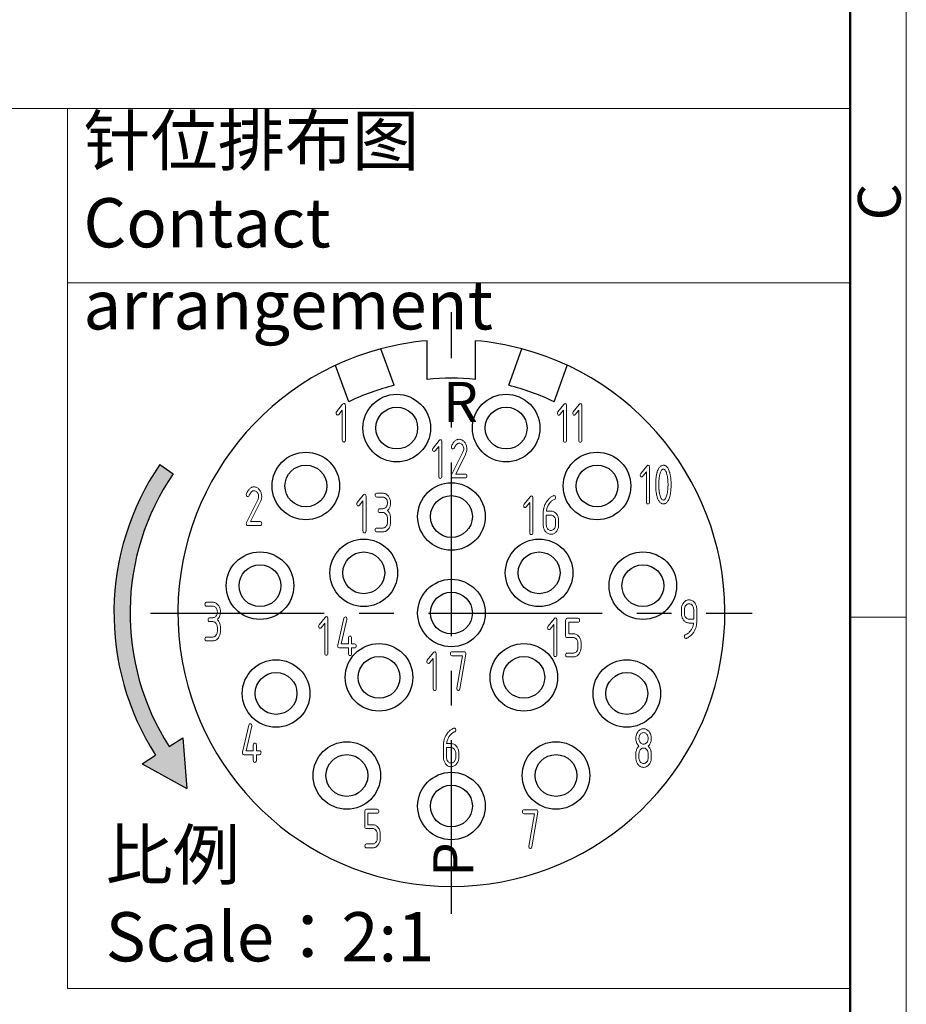
# Model space of a CAD drawing. Units: millimetres. Extents: x 11 to 1477, y 29 to 630.
# Drawn here: x 1422 to 1477, y 498 to 560 of the extents above; entities that cross this region are included whole.
import ezdxf

# ---------------------------------------------------------------- set-up
doc = ezdxf.new("R2010")
doc.units = ezdxf.units.MM
doc.header["$MEASUREMENT"] = 0
doc.linetypes.add('CENTER', pattern=[50.8, 31.75, -6.35, 6.35, -6.35])
doc.layers.get('0').update_dxf_attribs({"lineweight": 30})
for name, color, linetype, lineweight in [('DIM', 3, 'Continuous', 15), ('图框', 7, 'Continuous', 20), ('打标文字', 3, 'Continuous', 20)]:
    doc.layers.add(name, color=color, linetype=linetype, lineweight=lineweight)
doc.layers.add('HR23-XC-017-P_SOLIDLINE', color=7, linetype='Continuous')
doc.styles.add('Romans字体', font='romans.shx', dxfattribs={"width": 0.75})
doc.styles.get("Standard").update_dxf_attribs({"font": '仿宋_GB2312.ttf', "width": 0.75})

# ---------------------------------------------------------------- blocks, each defined once
blk = doc.blocks.new('A4')
at = {"layer": '图框', "color": 1, "lineweight": 18}
blk.add_line((2601.11, 480.86), (2601.11, 900.86), dxfattribs=at)
at = {"layer": '图框', "lineweight": 50}
blk.add_line((2594.15, 488.48), (2594.15, 870.86), dxfattribs=at)
at = {"layer": '图框', "color": 6}
blk.add_line((2601.11, 685.58), (2594.15, 685.58), dxfattribs=at)
at = {"layer": '图框', "color": 6, "insert": (2595.1, 734.9), "char_height": 5.3, "width": 5.1158, "attachment_point": 1, "rotation": 90, "style": 'Romans字体'}
blk.add_mtext('C', dxfattribs=at)
blk = doc.blocks.new('n2')
at = {"color": 3, "lineweight": 0}
for points in [[(1361.529, 577.901), (1361.511, 577.882), (1361.495, 577.862), (1361.481, 577.841), (1361.469, 577.819), (1361.459, 577.796), (1361.451, 577.772), (1361.444, 577.746), (1361.439, 577.72), (1361.437, 577.692), (1361.436, 577.663), (1361.436, 577.544), (1361.436, 577.529), (1361.438, 577.5), (1361.442, 577.473), (1361.448, 577.447), (1361.455, 577.422), (1361.465, 577.398), (1361.477, 577.375), (1361.491, 577.353), (1361.506, 577.332), (1361.515, 577.321), (1361.532, 577.303), (1361.55, 577.287), (1361.569, 577.274), (1361.588, 577.263), (1361.609, 577.254), (1361.63, 577.248), (1361.652, 577.245), (1361.675, 577.244), (1361.688, 577.244), (1361.71, 577.246), (1361.732, 577.251), (1361.753, 577.259), (1361.773, 577.268), (1361.792, 577.281), (1361.811, 577.295), (1361.829, 577.312), (1361.845, 577.332), (1361.853, 577.342), (1361.868, 577.364), (1361.88, 577.386), (1361.891, 577.41), (1361.9, 577.434), (1361.907, 577.46), (1361.911, 577.487), (1361.914, 577.515), (1361.915, 577.544), (1361.915, 577.544), (1361.915, 577.585), (1361.915, 577.622), (1361.914, 577.654), (1361.912, 577.683), (1361.911, 577.707), (1361.909, 577.727), (1361.907, 577.743), (1361.906, 577.746), (1361.9, 577.772), (1361.891, 577.796), (1361.881, 577.82), (1361.869, 577.843), (1361.854, 577.864), (1361.838, 577.884), (1361.819, 577.903), (1361.822, 577.906), (1361.84, 577.925), (1361.856, 577.945), (1361.87, 577.966), (1361.882, 577.988), (1361.892, 578.011), (1361.9, 578.035), (1361.907, 578.061), (1361.911, 578.087), (1361.914, 578.115), (1361.915, 578.143), (1361.915, 578.158), (1361.913, 578.187), (1361.909, 578.214), (1361.903, 578.24), (1361.896, 578.265), (1361.886, 578.289), (1361.874, 578.313), (1361.861, 578.335), (1361.845, 578.356), (1361.837, 578.366), (1361.819, 578.384), (1361.801, 578.4), (1361.782, 578.413), (1361.763, 578.424), (1361.742, 578.433), (1361.721, 578.439), (1361.698, 578.442), (1361.675, 578.443), (1361.664, 578.443), (1361.641, 578.441), (1361.62, 578.436), (1361.599, 578.429), (1361.578, 578.419), (1361.559, 578.407), (1361.541, 578.392), (1361.523, 578.375), (1361.506, 578.356), (1361.498, 578.345), (1361.483, 578.323), (1361.471, 578.301), (1361.46, 578.277), (1361.451, 578.252), (1361.444, 578.227), (1361.439, 578.2), (1361.437, 578.172), (1361.436, 578.143), (1361.436, 578.139), (1361.437, 578.11), (1361.44, 578.083), (1361.445, 578.056), (1361.452, 578.031), (1361.46, 578.007), (1361.471, 577.984), (1361.483, 577.962), (1361.498, 577.942), (1361.514, 577.922), (1361.532, 577.903)], [(1361.675, 578.323), (1361.678, 578.323), (1361.7, 578.321), (1361.722, 578.315), (1361.742, 578.304), (1361.76, 578.289), (1361.777, 578.271), (1361.779, 578.268), (1361.793, 578.247), (1361.805, 578.223), (1361.813, 578.198), (1361.818, 578.172), (1361.819, 578.143), (1361.819, 578.141), (1361.818, 578.112), (1361.812, 578.085), (1361.804, 578.061), (1361.793, 578.037), (1361.778, 578.016), (1361.776, 578.013), (1361.758, 577.996), (1361.74, 577.982), (1361.72, 577.971), (1361.698, 577.965), (1361.675, 577.963), (1361.673, 577.963), (1361.65, 577.966), (1361.629, 577.972), (1361.609, 577.983), (1361.591, 577.997), (1361.574, 578.016), (1361.572, 578.018), (1361.557, 578.04), (1361.546, 578.063), (1361.538, 578.088), (1361.533, 578.115), (1361.532, 578.143), (1361.532, 578.148), (1361.534, 578.176), (1361.539, 578.202), (1361.547, 578.227), (1361.559, 578.25), (1361.574, 578.272), (1361.575, 578.274), (1361.592, 578.291), (1361.611, 578.305), (1361.631, 578.315), (1361.652, 578.321)], [(1361.675, 577.364), (1361.673, 577.364), (1361.65, 577.366), (1361.629, 577.372), (1361.609, 577.383), (1361.591, 577.398), (1361.574, 577.416), (1361.572, 577.418), (1361.557, 577.44), (1361.546, 577.463), (1361.538, 577.488), (1361.533, 577.515), (1361.532, 577.544), (1361.532, 577.663), (1361.532, 577.667), (1361.534, 577.696), (1361.539, 577.722), (1361.547, 577.747), (1361.559, 577.77), (1361.574, 577.792), (1361.575, 577.794), (1361.592, 577.811), (1361.611, 577.825), (1361.631, 577.836), (1361.652, 577.842), (1361.675, 577.843), (1361.678, 577.843), (1361.7, 577.841), (1361.722, 577.835), (1361.742, 577.824), (1361.76, 577.809), (1361.777, 577.791), (1361.779, 577.789), (1361.793, 577.767), (1361.805, 577.743), (1361.813, 577.718), (1361.818, 577.692), (1361.819, 577.663), (1361.819, 577.544), (1361.819, 577.541), (1361.818, 577.512), (1361.812, 577.485), (1361.804, 577.461), (1361.793, 577.437), (1361.778, 577.416), (1361.776, 577.413), (1361.758, 577.395), (1361.74, 577.381), (1361.72, 577.371), (1361.698, 577.365)]]:
    blk.add_lwpolyline(points, close=True, dxfattribs=at)
blk = doc.blocks.new('n1')
at = {"color": 3, "lineweight": 0}
for points in [[(1363.772, 578.627), (1363.786, 578.605), (1363.801, 578.584), (1363.81, 578.574), (1363.827, 578.556), (1363.845, 578.54), (1363.864, 578.526), (1363.884, 578.516), (1363.904, 578.507), (1363.925, 578.501), (1363.948, 578.497), (1363.971, 578.496), (1364.111, 578.496), (1364.11, 578.484), (1364.106, 578.458), (1364.101, 578.432), (1364.094, 578.408), (1364.087, 578.384), (1364.078, 578.36), (1364.067, 578.337), (1364.056, 578.315), (1364.043, 578.294), (1364.029, 578.273), (1364.013, 578.253), (1363.996, 578.233), (1363.978, 578.214), (1363.959, 578.196), (1363.938, 578.178), (1363.934, 578.175), (1363.916, 578.162), (1363.896, 578.15), (1363.874, 578.139), (1363.851, 578.128), (1363.843, 578.123), (1363.831, 578.105), (1363.827, 578.076), (1363.829, 578.058), (1363.841, 578.034), (1363.854, 578.022), (1363.875, 578.016), (1363.878, 578.016), (1363.894, 578.02), (1363.912, 578.027), (1363.933, 578.038), (1363.957, 578.054), (1363.983, 578.073), (1363.995, 578.083), (1364.015, 578.1), (1364.034, 578.117), (1364.052, 578.135), (1364.069, 578.154), (1364.085, 578.173), (1364.1, 578.193), (1364.115, 578.213), (1364.128, 578.234), (1364.14, 578.256), (1364.151, 578.278), (1364.162, 578.3), (1364.171, 578.323), (1364.179, 578.347), (1364.186, 578.371), (1364.193, 578.396), (1364.198, 578.421), (1364.203, 578.447), (1364.206, 578.473), (1364.209, 578.5), (1364.21, 578.528), (1364.21, 578.556), (1364.21, 578.918), (1364.21, 578.932), (1364.208, 578.96), (1364.204, 578.988), (1364.199, 579.014), (1364.191, 579.039), (1364.181, 579.063), (1364.17, 579.086), (1364.156, 579.109), (1364.141, 579.13), (1364.132, 579.14), (1364.115, 579.157), (1364.097, 579.173), (1364.078, 579.186), (1364.058, 579.197), (1364.038, 579.205), (1364.016, 579.211), (1363.994, 579.215), (1363.971, 579.216), (1363.959, 579.216), (1363.937, 579.213), (1363.915, 579.209), (1363.894, 579.201), (1363.874, 579.192), (1363.854, 579.18), (1363.836, 579.165), (1363.818, 579.148), (1363.801, 579.129), (1363.793, 579.117), (1363.778, 579.096), (1363.766, 579.073), (1363.755, 579.05), (1363.746, 579.025), (1363.739, 578.999), (1363.735, 578.972), (1363.732, 578.945), (1363.731, 578.916), (1363.731, 578.796), (1363.731, 578.781), (1363.733, 578.753), (1363.737, 578.726), (1363.743, 578.7), (1363.751, 578.675), (1363.76, 578.65)], [(1363.971, 579.096), (1363.973, 579.096), (1363.996, 579.094), (1364.017, 579.087), (1364.037, 579.077), (1364.055, 579.062), (1364.072, 579.043), (1364.074, 579.041), (1364.089, 579.019), (1364.1, 578.996), (1364.108, 578.971), (1364.113, 578.944), (1364.115, 578.916), (1364.115, 578.616), (1363.971, 578.616), (1363.968, 578.616), (1363.945, 578.618), (1363.924, 578.625), (1363.904, 578.636), (1363.886, 578.65), (1363.869, 578.669), (1363.867, 578.671), (1363.852, 578.692), (1363.841, 578.716), (1363.833, 578.741), (1363.828, 578.767), (1363.827, 578.796), (1363.827, 578.916), (1363.827, 578.919), (1363.829, 578.947), (1363.834, 578.974), (1363.842, 578.999), (1363.854, 579.022), (1363.869, 579.043), (1363.871, 579.045), (1363.888, 579.064), (1363.907, 579.078), (1363.927, 579.088), (1363.948, 579.094)]]:
    blk.add_lwpolyline(points, close=True, dxfattribs=at)
blk = doc.blocks.new('n3')
at = {"color": 3, "lineweight": 0}
for points in [[(1356.49, 594.787), (1356.504, 594.808), (1356.517, 594.831), (1356.527, 594.855), (1356.536, 594.879), (1356.543, 594.905), (1356.548, 594.932), (1356.551, 594.96), (1356.552, 594.989), (1356.552, 595.109), (1356.551, 595.124), (1356.549, 595.152), (1356.546, 595.179), (1356.54, 595.206), (1356.532, 595.231), (1356.523, 595.255), (1356.511, 595.278), (1356.498, 595.3), (1356.482, 595.322), (1356.473, 595.332), (1356.456, 595.351), (1356.438, 595.366), (1356.419, 595.379), (1356.4, 595.39), (1356.379, 595.398), (1356.357, 595.404), (1356.335, 595.408), (1356.312, 595.409), (1356.171, 595.409), (1356.172, 595.414), (1356.175, 595.44), (1356.181, 595.466), (1356.188, 595.492), (1356.196, 595.517), (1356.206, 595.543), (1356.217, 595.568), (1356.23, 595.592), (1356.245, 595.617), (1356.25, 595.625), (1356.266, 595.648), (1356.282, 595.669), (1356.299, 595.689), (1356.316, 595.706), (1356.334, 595.723), (1356.353, 595.737), (1356.372, 595.75), (1356.391, 595.76), (1356.411, 595.77), (1356.432, 595.777), (1356.44, 595.781), (1356.452, 595.799), (1356.455, 595.829), (1356.454, 595.851), (1356.445, 595.872), (1356.429, 595.885), (1356.407, 595.889), (1356.389, 595.885), (1356.364, 595.875), (1356.36, 595.873), (1356.341, 595.862), (1356.321, 595.85), (1356.303, 595.837), (1356.284, 595.822), (1356.266, 595.806), (1356.248, 595.789), (1356.231, 595.77), (1356.214, 595.75), (1356.197, 595.729), (1356.18, 595.706), (1356.18, 595.705), (1356.165, 595.683), (1356.151, 595.66), (1356.138, 595.637), (1356.127, 595.613), (1356.116, 595.589), (1356.107, 595.565), (1356.099, 595.539), (1356.092, 595.514), (1356.086, 595.487), (1356.081, 595.461), (1356.077, 595.434), (1356.074, 595.406), (1356.072, 595.378), (1356.072, 595.349), (1356.072, 594.987), (1356.072, 594.973), (1356.074, 594.945), (1356.078, 594.918), (1356.083, 594.892), (1356.091, 594.866), (1356.101, 594.842), (1356.113, 594.819), (1356.126, 594.797), (1356.142, 594.776), (1356.15, 594.766), (1356.168, 594.748), (1356.186, 594.732), (1356.204, 594.719), (1356.224, 594.708), (1356.245, 594.7), (1356.266, 594.694), (1356.288, 594.69), (1356.312, 594.689), (1356.324, 594.689), (1356.346, 594.692), (1356.368, 594.696), (1356.389, 594.704), (1356.409, 594.713), (1356.428, 594.726), (1356.447, 594.74), (1356.465, 594.757), (1356.482, 594.776)], [(1356.311, 595.284), (1356.313, 595.284), (1356.336, 595.281), (1356.357, 595.275), (1356.377, 595.265), (1356.396, 595.25), (1356.413, 595.232), (1356.415, 595.229), (1356.429, 595.207), (1356.441, 595.184), (1356.449, 595.159), (1356.454, 595.132), (1356.455, 595.104), (1356.455, 594.984), (1356.455, 594.981), (1356.453, 594.953), (1356.448, 594.926), (1356.44, 594.901), (1356.428, 594.878), (1356.414, 594.856), (1356.411, 594.853), (1356.394, 594.835), (1356.375, 594.821), (1356.355, 594.812), (1356.334, 594.806), (1356.311, 594.804), (1356.308, 594.804), (1356.286, 594.806), (1356.265, 594.813), (1356.245, 594.823), (1356.226, 594.838), (1356.209, 594.856), (1356.208, 594.859), (1356.193, 594.88), (1356.182, 594.903), (1356.174, 594.928), (1356.169, 594.955), (1356.167, 594.984), (1356.167, 595.284)]]:
    blk.add_lwpolyline(points, close=True, dxfattribs=at)
blk = doc.blocks.new('jt')
blk.add_hatch(color=256).paths.add_polyline_path([(416.956, 74.898), (416.115, 74.358), (418.887, 72.814), (418.64, 75.978), (417.798, 75.438, -0.300944), (418.044, 92.396), (417.218, 92.96, 0.300944)])
for p, q in [((417.218, 92.96), (418.044, 92.396)), ((417.798, 75.438), (418.64, 75.978)), ((418.64, 75.978), (418.887, 72.814)), ((416.115, 74.358), (416.956, 74.898)), ((416.115, 74.358), (418.887, 72.814))]:
    blk.add_line(p, q)
for radius in [16.364, 15.364]:
    blk.add_arc((430.732, 83.731), radius, 145.67256, 212.66796)

msp = doc.modelspace()

# ---------------------------------------------------------------- linework, layer by layer
at = {"color": 3, "lineweight": 0}
for points in [[(1441.335, 535.142), (1441.556, 535.418), (1441.556, 533.548), (1441.56, 533.503), (1441.578, 533.461), (1441.608, 533.436), (1441.652, 533.428), (1441.688, 533.433), (1441.721, 533.455), (1441.741, 533.493), (1441.748, 533.548), (1441.748, 535.708), (1441.743, 535.753), (1441.726, 535.794), (1441.696, 535.819), (1441.652, 535.828), (1441.613, 535.816), (1441.575, 535.78), (1441.2, 535.311), (1441.182, 535.281), (1441.172, 535.228), (1441.176, 535.182), (1441.193, 535.141), (1441.224, 535.116), (1441.268, 535.108), (1441.298, 535.113)], [(1455.085, 535.135), (1455.306, 535.411), (1455.306, 533.541), (1455.31, 533.495), (1455.328, 533.454), (1455.359, 533.429), (1455.402, 533.421), (1455.438, 533.426), (1455.472, 533.448), (1455.492, 533.486), (1455.498, 533.541), (1455.498, 535.7), (1455.494, 535.746), (1455.477, 535.787), (1455.446, 535.812), (1455.402, 535.82), (1455.364, 535.809), (1455.325, 535.773), (1454.95, 535.304), (1454.933, 535.274), (1454.922, 535.22), (1454.927, 535.175), (1454.944, 535.134), (1454.974, 535.109), (1455.018, 535.1), (1455.048, 535.106)], [(1456.039, 535.135), (1456.26, 535.411), (1456.26, 533.541), (1456.264, 533.495), (1456.282, 533.454), (1456.312, 533.429), (1456.356, 533.421), (1456.392, 533.426), (1456.426, 533.448), (1456.445, 533.486), (1456.452, 533.541), (1456.452, 535.7), (1456.448, 535.746), (1456.43, 535.787), (1456.4, 535.812), (1456.356, 535.82), (1456.318, 535.809), (1456.279, 535.773), (1455.904, 535.304), (1455.886, 535.274), (1455.876, 535.22), (1455.881, 535.175), (1455.898, 535.134), (1455.928, 535.109), (1455.972, 535.1), (1456.002, 535.106)], [(1447.331, 532.886), (1447.552, 533.162), (1447.552, 531.291), (1447.556, 531.246), (1447.573, 531.205), (1447.604, 531.18), (1447.648, 531.171), (1447.684, 531.177), (1447.717, 531.198), (1447.737, 531.237), (1447.744, 531.291), (1447.744, 533.451), (1447.74, 533.497), (1447.722, 533.538), (1447.692, 533.563), (1447.648, 533.571), (1447.61, 533.56), (1447.571, 533.524), (1447.196, 533.055), (1447.178, 533.025), (1447.168, 532.971), (1447.172, 532.926), (1447.19, 532.885), (1447.22, 532.859), (1447.264, 532.851), (1447.294, 532.857)], [(1448.484, 533.419), (1448.454, 533.377), (1448.425, 533.332), (1448.397, 533.281), (1448.37, 533.227), (1448.344, 533.169), (1448.336, 533.12), (1448.34, 533.075), (1448.357, 533.033), (1448.388, 533.008), (1448.432, 533), (1448.446, 533.001), (1448.486, 533.019), (1448.514, 533.058), (1448.523, 533.076), (1448.553, 533.136), (1448.584, 533.188), (1448.615, 533.234), (1448.647, 533.272), (1448.68, 533.304), (1448.713, 533.329), (1448.746, 533.346), (1448.78, 533.357), (1448.816, 533.36), (1448.82, 533.36), (1448.865, 533.355), (1448.908, 533.342), (1448.948, 533.321), (1448.985, 533.292), (1449.019, 533.254), (1449.022, 533.25), (1449.051, 533.207), (1449.074, 533.16), (1449.09, 533.11), (1449.1, 533.057), (1449.103, 533), (1449.101, 532.96), (1449.093, 532.907), (1449.078, 532.854), (1449.055, 532.802), (1448.352, 531.389), (1448.345, 531.374), (1448.336, 531.32), (1448.34, 531.275), (1448.357, 531.233), (1448.388, 531.208), (1448.432, 531.2), (1449.199, 531.2), (1449.235, 531.206), (1449.269, 531.227), (1449.288, 531.265), (1449.295, 531.32), (1449.291, 531.365), (1449.273, 531.407), (1449.243, 531.432), (1449.199, 531.44), (1448.603, 531.44), (1449.208, 532.655), (1449.221, 532.683), (1449.244, 532.736), (1449.262, 532.789), (1449.277, 532.842), (1449.287, 532.895), (1449.293, 532.947), (1449.295, 533), (1449.295, 533.03), (1449.291, 533.086), (1449.283, 533.141), (1449.271, 533.193), (1449.256, 533.244), (1449.237, 533.292), (1449.214, 533.339), (1449.186, 533.383), (1449.155, 533.426), (1449.138, 533.446), (1449.104, 533.482), (1449.067, 533.513), (1449.029, 533.54), (1448.99, 533.561), (1448.949, 533.578), (1448.906, 533.59), (1448.861, 533.598), (1448.816, 533.6), (1448.805, 533.6), (1448.765, 533.597), (1448.726, 533.589), (1448.688, 533.578), (1448.652, 533.562), (1448.616, 533.542), (1448.581, 533.517), (1448.548, 533.489), (1448.515, 533.456)], [(1460.238, 531.301), (1460.459, 531.577), (1460.459, 529.707), (1460.463, 529.661), (1460.48, 529.62), (1460.511, 529.595), (1460.555, 529.587), (1460.591, 529.592), (1460.624, 529.614), (1460.644, 529.652), (1460.651, 529.707), (1460.651, 531.866), (1460.646, 531.912), (1460.629, 531.953), (1460.599, 531.978), (1460.555, 531.986), (1460.516, 531.975), (1460.478, 531.939), (1460.103, 531.47), (1460.085, 531.44), (1460.075, 531.386), (1460.079, 531.341), (1460.096, 531.3), (1460.127, 531.275), (1460.171, 531.266), (1460.201, 531.272)], [(1461.23, 531.804), (1461.204, 531.759), (1461.18, 531.71), (1461.158, 531.655), (1461.137, 531.595), (1461.118, 531.53), (1461.115, 531.515), (1461.103, 531.467), (1461.092, 531.418), (1461.082, 531.367), (1461.073, 531.315), (1461.065, 531.262), (1461.057, 531.207), (1461.052, 531.151), (1461.046, 531.093), (1461.042, 531.035), (1461.038, 530.975), (1461.036, 530.913), (1461.035, 530.851), (1461.034, 530.786), (1461.034, 530.767), (1461.035, 530.703), (1461.037, 530.64), (1461.039, 530.579), (1461.043, 530.52), (1461.048, 530.462), (1461.053, 530.404), (1461.06, 530.349), (1461.067, 530.294), (1461.076, 530.241), (1461.085, 530.19), (1461.095, 530.139), (1461.106, 530.091), (1461.118, 530.043), (1461.129, 530.006), (1461.149, 529.944), (1461.171, 529.887), (1461.194, 529.834), (1461.218, 529.787), (1461.245, 529.745), (1461.273, 529.708), (1461.303, 529.676), (1461.333, 529.648), (1461.367, 529.626), (1461.401, 529.609), (1461.437, 529.596), (1461.475, 529.589), (1461.514, 529.587), (1461.537, 529.588), (1461.575, 529.593), (1461.612, 529.603), (1461.647, 529.618), (1461.68, 529.639), (1461.712, 529.664), (1461.743, 529.694), (1461.771, 529.729), (1461.798, 529.77), (1461.823, 529.814), (1461.848, 529.865), (1461.87, 529.92), (1461.89, 529.98), (1461.909, 530.045), (1461.913, 530.058), (1461.925, 530.106), (1461.936, 530.155), (1461.946, 530.206), (1461.955, 530.258), (1461.963, 530.311), (1461.97, 530.366), (1461.976, 530.422), (1461.982, 530.479), (1461.986, 530.538), (1461.989, 530.598), (1461.992, 530.66), (1461.993, 530.722), (1461.994, 530.786), (1461.994, 530.804), (1461.993, 530.868), (1461.991, 530.93), (1461.988, 530.991), (1461.985, 531.05), (1461.98, 531.109), (1461.975, 531.166), (1461.968, 531.222), (1461.961, 531.276), (1461.952, 531.329), (1461.943, 531.381), (1461.933, 531.431), (1461.921, 531.48), (1461.909, 531.528), (1461.898, 531.567), (1461.878, 531.629), (1461.857, 531.686), (1461.834, 531.738), (1461.809, 531.785), (1461.783, 531.828), (1461.755, 531.865), (1461.725, 531.897), (1461.694, 531.924), (1461.661, 531.947), (1461.626, 531.964), (1461.591, 531.976), (1461.553, 531.984), (1461.514, 531.986), (1461.491, 531.985), (1461.453, 531.98), (1461.416, 531.97), (1461.381, 531.955), (1461.348, 531.935), (1461.316, 531.91), (1461.286, 531.879), (1461.257, 531.845)], [(1461.514, 529.827), (1461.512, 529.827), (1461.481, 529.831), (1461.452, 529.843), (1461.424, 529.863), (1461.398, 529.891), (1461.374, 529.927), (1461.351, 529.971), (1461.331, 530.022), (1461.311, 530.082), (1461.293, 530.149), (1461.277, 530.225), (1461.267, 530.277), (1461.259, 530.331), (1461.251, 530.386), (1461.244, 530.441), (1461.239, 530.497), (1461.234, 530.554), (1461.231, 530.611), (1461.228, 530.669), (1461.226, 530.727), (1461.226, 530.786), (1461.226, 530.842), (1461.228, 530.9), (1461.231, 530.957), (1461.234, 531.014), (1461.239, 531.07), (1461.245, 531.127), (1461.251, 531.182), (1461.26, 531.237), (1461.268, 531.292), (1461.278, 531.346), (1461.279, 531.35), (1461.295, 531.425), (1461.313, 531.493), (1461.332, 531.552), (1461.354, 531.604), (1461.376, 531.647), (1461.4, 531.683), (1461.426, 531.711), (1461.454, 531.73), (1461.483, 531.742), (1461.514, 531.746), (1461.515, 531.746), (1461.546, 531.742), (1461.575, 531.73), (1461.603, 531.71), (1461.629, 531.682), (1461.653, 531.646), (1461.676, 531.602), (1461.697, 531.551), (1461.717, 531.491), (1461.735, 531.423), (1461.751, 531.348), (1461.76, 531.296), (1461.769, 531.242), (1461.777, 531.188), (1461.783, 531.132), (1461.789, 531.077), (1461.794, 531.02), (1461.797, 530.962), (1461.799, 530.904), (1461.801, 530.846), (1461.802, 530.786), (1461.801, 530.729), (1461.8, 530.67), (1461.797, 530.612), (1461.794, 530.555), (1461.789, 530.498), (1461.783, 530.442), (1461.777, 530.387), (1461.769, 530.332), (1461.76, 530.278), (1461.751, 530.225), (1461.75, 530.221), (1461.734, 530.146), (1461.716, 530.079), (1461.696, 530.02), (1461.675, 529.969), (1461.652, 529.925), (1461.628, 529.89), (1461.602, 529.862), (1461.574, 529.842), (1461.545, 529.83)], [(1435.735, 530.461), (1435.704, 530.42), (1435.675, 530.374), (1435.647, 530.324), (1435.621, 530.27), (1435.595, 530.211), (1435.586, 530.162), (1435.591, 530.117), (1435.608, 530.075), (1435.638, 530.05), (1435.682, 530.042), (1435.697, 530.043), (1435.737, 530.061), (1435.765, 530.101), (1435.774, 530.118), (1435.804, 530.178), (1435.834, 530.231), (1435.866, 530.276), (1435.898, 530.314), (1435.93, 530.346), (1435.964, 530.371), (1435.997, 530.388), (1436.031, 530.399), (1436.066, 530.402), (1436.071, 530.402), (1436.116, 530.397), (1436.158, 530.384), (1436.198, 530.363), (1436.235, 530.334), (1436.27, 530.297), (1436.273, 530.292), (1436.302, 530.249), (1436.324, 530.202), (1436.341, 530.152), (1436.35, 530.099), (1436.354, 530.042), (1436.352, 530.002), (1436.343, 529.949), (1436.328, 529.896), (1436.306, 529.844), (1435.602, 528.431), (1435.596, 528.416), (1435.586, 528.362), (1435.591, 528.317), (1435.608, 528.276), (1435.638, 528.251), (1435.682, 528.242), (1436.45, 528.242), (1436.486, 528.248), (1436.519, 528.269), (1436.539, 528.307), (1436.546, 528.362), (1436.541, 528.408), (1436.524, 528.449), (1436.494, 528.474), (1436.45, 528.482), (1435.854, 528.482), (1436.458, 529.697), (1436.472, 529.725), (1436.495, 529.779), (1436.513, 529.832), (1436.527, 529.885), (1436.537, 529.937), (1436.544, 529.99), (1436.546, 530.042), (1436.545, 530.072), (1436.541, 530.128), (1436.534, 530.183), (1436.522, 530.235), (1436.507, 530.286), (1436.487, 530.334), (1436.464, 530.381), (1436.437, 530.425), (1436.406, 530.468), (1436.389, 530.488), (1436.354, 530.524), (1436.318, 530.555), (1436.28, 530.582), (1436.24, 530.604), (1436.199, 530.62), (1436.156, 530.633), (1436.112, 530.64), (1436.066, 530.642), (1436.056, 530.642), (1436.016, 530.639), (1435.977, 530.632), (1435.939, 530.62), (1435.902, 530.604), (1435.866, 530.584), (1435.832, 530.559), (1435.798, 530.531), (1435.766, 530.498)], [(1442.617, 529.499), (1442.839, 529.775), (1442.839, 527.904), (1442.842, 527.859), (1442.86, 527.817), (1442.891, 527.792), (1442.934, 527.784), (1442.971, 527.789), (1443.004, 527.811), (1443.024, 527.849), (1443.03, 527.904), (1443.03, 530.064), (1443.026, 530.109), (1443.009, 530.15), (1442.978, 530.176), (1442.934, 530.184), (1442.896, 530.172), (1442.857, 530.137), (1442.482, 529.667), (1442.465, 529.637), (1442.454, 529.584), (1442.459, 529.539), (1442.476, 529.497), (1442.507, 529.472), (1442.55, 529.464), (1442.58, 529.47)], [(1444.077, 530.245), (1443.693, 530.245), (1443.657, 530.24), (1443.624, 530.218), (1443.604, 530.18), (1443.597, 530.125), (1443.602, 530.08), (1443.619, 530.039), (1443.65, 530.014), (1443.693, 530.005), (1444.077, 530.005), (1444.082, 530.005), (1444.127, 530.001), (1444.169, 529.988), (1444.209, 529.966), (1444.246, 529.937), (1444.281, 529.9), (1444.284, 529.896), (1444.313, 529.852), (1444.336, 529.806), (1444.352, 529.755), (1444.362, 529.702), (1444.365, 529.646), (1444.365, 529.64), (1444.361, 529.583), (1444.351, 529.529), (1444.335, 529.48), (1444.312, 529.434), (1444.282, 529.391), (1444.278, 529.385), (1444.243, 529.35), (1444.205, 529.322), (1444.166, 529.301), (1444.123, 529.289), (1444.077, 529.286), (1443.886, 529.286), (1443.849, 529.28), (1443.816, 529.259), (1443.796, 529.221), (1443.79, 529.166), (1443.793, 529.12), (1443.811, 529.079), (1443.842, 529.054), (1443.886, 529.046), (1444.077, 529.046), (1444.082, 529.046), (1444.127, 529.041), (1444.169, 529.028), (1444.209, 529.007), (1444.246, 528.977), (1444.281, 528.94), (1444.284, 528.936), (1444.313, 528.892), (1444.336, 528.846), (1444.352, 528.796), (1444.362, 528.743), (1444.365, 528.686), (1444.365, 528.446), (1444.365, 528.44), (1444.361, 528.383), (1444.351, 528.33), (1444.335, 528.28), (1444.312, 528.234), (1444.282, 528.191), (1444.278, 528.185), (1444.243, 528.149), (1444.205, 528.121), (1444.166, 528.102), (1444.123, 528.09), (1444.077, 528.086), (1443.693, 528.086), (1443.657, 528.08), (1443.624, 528.059), (1443.604, 528.02), (1443.597, 527.966), (1443.602, 527.92), (1443.619, 527.879), (1443.65, 527.854), (1443.693, 527.846), (1444.077, 527.846), (1444.1, 527.846), (1444.145, 527.851), (1444.189, 527.861), (1444.231, 527.876), (1444.271, 527.895), (1444.309, 527.919), (1444.346, 527.949), (1444.382, 527.983), (1444.416, 528.022), (1444.432, 528.043), (1444.461, 528.086), (1444.487, 528.131), (1444.508, 528.179), (1444.525, 528.228), (1444.539, 528.279), (1444.549, 528.332), (1444.555, 528.388), (1444.557, 528.446), (1444.557, 528.686), (1444.557, 528.695), (1444.554, 528.752), (1444.548, 528.807), (1444.538, 528.86), (1444.525, 528.91), (1444.507, 528.958), (1444.486, 529.004), (1444.461, 529.048), (1444.433, 529.089), (1444.401, 529.128), (1444.365, 529.166), (1444.371, 529.171), (1444.406, 529.208), (1444.438, 529.248), (1444.466, 529.29), (1444.49, 529.334), (1444.511, 529.38), (1444.527, 529.429), (1444.54, 529.48), (1444.55, 529.533), (1444.555, 529.588), (1444.557, 529.646), (1444.556, 529.673), (1444.552, 529.73), (1444.545, 529.784), (1444.533, 529.837), (1444.518, 529.887), (1444.498, 529.936), (1444.475, 529.982), (1444.448, 530.027), (1444.418, 530.069), (1444.399, 530.09), (1444.365, 530.127), (1444.328, 530.158), (1444.291, 530.185), (1444.251, 530.207), (1444.21, 530.224), (1444.167, 530.236), (1444.123, 530.243)], [(1452.989, 529.395), (1453.21, 529.671), (1453.21, 527.8), (1453.214, 527.755), (1453.231, 527.713), (1453.262, 527.688), (1453.306, 527.68), (1453.342, 527.686), (1453.376, 527.707), (1453.395, 527.745), (1453.402, 527.8), (1453.402, 529.96), (1453.398, 530.005), (1453.38, 530.047), (1453.35, 530.072), (1453.306, 530.08), (1453.268, 530.068), (1453.229, 530.033), (1452.854, 529.563), (1452.836, 529.534), (1452.826, 529.48), (1452.831, 529.435), (1452.848, 529.393), (1452.878, 529.368), (1452.922, 529.36), (1452.952, 529.366)], [(1433.499, 523.468), (1433.115, 523.468), (1433.079, 523.463), (1433.046, 523.441), (1433.026, 523.403), (1433.019, 523.348), (1433.024, 523.303), (1433.041, 523.261), (1433.072, 523.236), (1433.115, 523.228), (1433.499, 523.228), (1433.504, 523.228), (1433.549, 523.223), (1433.591, 523.21), (1433.631, 523.189), (1433.668, 523.16), (1433.703, 523.123), (1433.706, 523.118), (1433.735, 523.075), (1433.758, 523.028), (1433.774, 522.978), (1433.784, 522.925), (1433.787, 522.868), (1433.787, 522.863), (1433.783, 522.805), (1433.773, 522.752), (1433.757, 522.702), (1433.733, 522.656), (1433.704, 522.614), (1433.7, 522.608), (1433.665, 522.572), (1433.627, 522.544), (1433.587, 522.524), (1433.545, 522.512), (1433.499, 522.508), (1433.307, 522.508), (1433.271, 522.503), (1433.238, 522.481), (1433.218, 522.443), (1433.212, 522.388), (1433.215, 522.343), (1433.233, 522.301), (1433.264, 522.276), (1433.307, 522.268), (1433.499, 522.268), (1433.504, 522.268), (1433.549, 522.263), (1433.591, 522.25), (1433.631, 522.229), (1433.668, 522.2), (1433.703, 522.163), (1433.706, 522.158), (1433.735, 522.115), (1433.758, 522.068), (1433.774, 522.018), (1433.784, 521.965), (1433.787, 521.908), (1433.787, 521.668), (1433.787, 521.662), (1433.783, 521.606), (1433.773, 521.552), (1433.757, 521.502), (1433.733, 521.456), (1433.704, 521.414), (1433.7, 521.408), (1433.665, 521.372), (1433.627, 521.344), (1433.587, 521.324), (1433.545, 521.312), (1433.499, 521.308), (1433.115, 521.308), (1433.079, 521.303), (1433.046, 521.281), (1433.026, 521.243), (1433.019, 521.188), (1433.024, 521.143), (1433.041, 521.102), (1433.072, 521.076), (1433.115, 521.068), (1433.499, 521.068), (1433.522, 521.069), (1433.567, 521.074), (1433.611, 521.083), (1433.652, 521.098), (1433.692, 521.117), (1433.731, 521.142), (1433.768, 521.171), (1433.804, 521.206), (1433.838, 521.245), (1433.854, 521.266), (1433.883, 521.309), (1433.909, 521.354), (1433.93, 521.401), (1433.947, 521.45), (1433.961, 521.502), (1433.971, 521.555), (1433.977, 521.61), (1433.979, 521.668), (1433.979, 521.908), (1433.979, 521.917), (1433.976, 521.975), (1433.97, 522.03), (1433.96, 522.082), (1433.946, 522.133), (1433.929, 522.181), (1433.908, 522.227), (1433.883, 522.271), (1433.855, 522.312), (1433.823, 522.351), (1433.787, 522.388), (1433.793, 522.394), (1433.828, 522.431), (1433.86, 522.471), (1433.888, 522.512), (1433.912, 522.556), (1433.932, 522.603), (1433.949, 522.651), (1433.962, 522.702), (1433.971, 522.755), (1433.977, 522.81), (1433.979, 522.868), (1433.978, 522.896), (1433.974, 522.952), (1433.967, 523.007), (1433.955, 523.059), (1433.94, 523.109), (1433.92, 523.158), (1433.897, 523.204), (1433.87, 523.249), (1433.839, 523.292), (1433.821, 523.313), (1433.786, 523.349), (1433.75, 523.381), (1433.713, 523.407), (1433.673, 523.429), (1433.632, 523.446), (1433.589, 523.458), (1433.545, 523.466)], [(1440.248, 521.888), (1440.469, 522.165), (1440.469, 520.294), (1440.473, 520.249), (1440.491, 520.207), (1440.522, 520.182), (1440.565, 520.174), (1440.602, 520.179), (1440.635, 520.201), (1440.655, 520.239), (1440.661, 520.294), (1440.661, 522.454), (1440.657, 522.499), (1440.64, 522.54), (1440.609, 522.565), (1440.565, 522.574), (1440.527, 522.562), (1440.488, 522.526), (1440.113, 522.057), (1440.096, 522.027), (1440.085, 521.974), (1440.09, 521.928), (1440.107, 521.887), (1440.137, 521.862), (1440.181, 521.854), (1440.211, 521.859)], [(1442.107, 521.326), (1442.077, 521.352), (1442.033, 521.36), (1441.997, 521.354), (1441.964, 521.333), (1441.944, 521.295), (1441.937, 521.24), (1441.937, 520.88), (1441.488, 520.88), (1441.837, 522.405), (1441.841, 522.44), (1441.837, 522.485), (1441.82, 522.526), (1441.789, 522.551), (1441.745, 522.56), (1441.703, 522.55), (1441.672, 522.521), (1441.652, 522.472), (1441.268, 520.793), (1441.266, 520.76), (1441.27, 520.714), (1441.287, 520.673), (1441.318, 520.648), (1441.362, 520.64), (1441.937, 520.64), (1441.937, 520.28), (1441.942, 520.235), (1441.959, 520.193), (1441.989, 520.168), (1442.033, 520.16), (1442.069, 520.165), (1442.103, 520.187), (1442.122, 520.225), (1442.129, 520.28), (1442.129, 520.64), (1442.321, 520.64), (1442.357, 520.645), (1442.39, 520.667), (1442.41, 520.705), (1442.417, 520.76), (1442.413, 520.805), (1442.396, 520.846), (1442.365, 520.872), (1442.321, 520.88), (1442.129, 520.88), (1442.129, 521.24), (1442.125, 521.285)], [(1454.48, 521.807), (1454.702, 522.083), (1454.702, 520.213), (1454.705, 520.168), (1454.723, 520.126), (1454.754, 520.101), (1454.797, 520.093), (1454.834, 520.098), (1454.867, 520.12), (1454.887, 520.158), (1454.893, 520.213), (1454.893, 522.373), (1454.889, 522.418), (1454.872, 522.459), (1454.841, 522.484), (1454.797, 522.493), (1454.759, 522.481), (1454.72, 522.445), (1454.345, 521.976), (1454.328, 521.946), (1454.318, 521.893), (1454.322, 521.847), (1454.339, 521.806), (1454.37, 521.781), (1454.413, 521.773), (1454.443, 521.778)], [(1456.206, 522.472), (1455.535, 522.472), (1455.498, 522.467), (1455.465, 522.445), (1455.445, 522.407), (1455.439, 522.352), (1455.439, 521.392), (1455.443, 521.347), (1455.46, 521.305), (1455.491, 521.28), (1455.535, 521.272), (1455.918, 521.272), (1455.923, 521.272), (1455.968, 521.267), (1456.011, 521.254), (1456.05, 521.233), (1456.087, 521.204), (1456.121, 521.167), (1456.125, 521.162), (1456.154, 521.119), (1456.177, 521.072), (1456.193, 521.022), (1456.203, 520.969), (1456.206, 520.912), (1456.206, 520.672), (1456.206, 520.667), (1456.202, 520.61), (1456.192, 520.556), (1456.175, 520.507), (1456.152, 520.46), (1456.123, 520.418), (1456.119, 520.412), (1456.084, 520.376), (1456.047, 520.348), (1456.007, 520.328), (1455.964, 520.316), (1455.918, 520.312), (1455.535, 520.312), (1455.498, 520.307), (1455.465, 520.285), (1455.445, 520.247), (1455.439, 520.192), (1455.443, 520.147), (1455.46, 520.106), (1455.491, 520.081), (1455.535, 520.072), (1455.918, 520.072), (1455.941, 520.073), (1455.986, 520.078), (1456.029, 520.087), (1456.071, 520.102), (1456.112, 520.122), (1456.15, 520.146), (1456.188, 520.176), (1456.223, 520.21), (1456.257, 520.249), (1456.273, 520.27), (1456.303, 520.313), (1456.328, 520.358), (1456.349, 520.405), (1456.367, 520.455), (1456.38, 520.506), (1456.39, 520.559), (1456.396, 520.614), (1456.398, 520.672), (1456.398, 520.912), (1456.398, 520.94), (1456.394, 520.997), (1456.386, 521.051), (1456.374, 521.103), (1456.359, 521.154), (1456.34, 521.202), (1456.316, 521.249), (1456.289, 521.293), (1456.258, 521.336), (1456.241, 521.357), (1456.206, 521.394), (1456.17, 521.425), (1456.132, 521.452), (1456.092, 521.474), (1456.051, 521.491), (1456.008, 521.503), (1455.964, 521.51), (1455.918, 521.512), (1455.63, 521.512), (1455.63, 522.232), (1456.206, 522.232), (1456.242, 522.237), (1456.275, 522.259), (1456.295, 522.297), (1456.302, 522.352), (1456.298, 522.397), (1456.281, 522.439), (1456.25, 522.464)], [(1446.974, 519.701), (1447.195, 519.977), (1447.195, 518.107), (1447.199, 518.061), (1447.217, 518.02), (1447.247, 517.995), (1447.291, 517.987), (1447.327, 517.992), (1447.361, 518.014), (1447.38, 518.052), (1447.387, 518.107), (1447.387, 520.266), (1447.383, 520.312), (1447.365, 520.353), (1447.335, 520.378), (1447.291, 520.386), (1447.253, 520.375), (1447.214, 520.339), (1446.839, 519.87), (1446.821, 519.84), (1446.811, 519.786), (1446.816, 519.741), (1446.833, 519.7), (1446.863, 519.675), (1446.907, 519.666), (1446.937, 519.672)], [(1448.668, 518.133), (1448.666, 518.106), (1448.671, 518.059), (1448.689, 518.019), (1448.72, 517.994), (1448.764, 517.986), (1448.768, 517.986), (1448.809, 517.998), (1448.838, 518.03), (1448.855, 518.081), (1449.239, 520.24), (1449.242, 520.27), (1449.238, 520.31), (1449.221, 520.352), (1449.19, 520.378), (1449.146, 520.386), (1448.379, 520.386), (1448.343, 520.381), (1448.309, 520.359), (1448.29, 520.321), (1448.283, 520.266), (1448.287, 520.221), (1448.305, 520.179), (1448.335, 520.154), (1448.379, 520.146), (1449.025, 520.146)], [(1436.192, 514.68), (1436.162, 514.705), (1436.118, 514.713), (1436.082, 514.708), (1436.049, 514.686), (1436.029, 514.648), (1436.022, 514.593), (1436.022, 514.233), (1435.573, 514.233), (1435.922, 515.758), (1435.926, 515.793), (1435.922, 515.838), (1435.905, 515.879), (1435.874, 515.905), (1435.831, 515.913), (1435.788, 515.903), (1435.757, 515.874), (1435.738, 515.826), (1435.354, 514.146), (1435.351, 514.113), (1435.355, 514.068), (1435.372, 514.026), (1435.403, 514.001), (1435.447, 513.993), (1436.022, 513.993), (1436.022, 513.633), (1436.027, 513.588), (1436.044, 513.546), (1436.074, 513.521), (1436.118, 513.513), (1436.154, 513.518), (1436.188, 513.54), (1436.207, 513.578), (1436.214, 513.633), (1436.214, 513.993), (1436.406, 513.993), (1436.443, 513.998), (1436.475, 514.02), (1436.496, 514.058), (1436.502, 514.113), (1436.498, 514.158), (1436.481, 514.2), (1436.45, 514.225), (1436.406, 514.233), (1436.214, 514.233), (1436.214, 514.593), (1436.21, 514.638)], [(1443.727, 510.601), (1443.056, 510.601), (1443.02, 510.595), (1442.986, 510.574), (1442.966, 510.536), (1442.96, 510.481), (1442.96, 509.521), (1442.964, 509.476), (1442.982, 509.434), (1443.012, 509.409), (1443.056, 509.401), (1443.439, 509.401), (1443.444, 509.401), (1443.489, 509.396), (1443.532, 509.383), (1443.571, 509.362), (1443.608, 509.332), (1443.643, 509.295), (1443.647, 509.291), (1443.675, 509.248), (1443.698, 509.201), (1443.715, 509.151), (1443.724, 509.098), (1443.727, 509.041), (1443.727, 508.801), (1443.727, 508.795), (1443.723, 508.738), (1443.713, 508.685), (1443.697, 508.635), (1443.674, 508.589), (1443.644, 508.547), (1443.64, 508.541), (1443.605, 508.505), (1443.568, 508.477), (1443.528, 508.457), (1443.485, 508.445), (1443.439, 508.441), (1443.056, 508.441), (1443.02, 508.436), (1442.986, 508.414), (1442.966, 508.375), (1442.96, 508.321), (1442.964, 508.276), (1442.982, 508.234), (1443.012, 508.209), (1443.056, 508.201), (1443.439, 508.201), (1443.462, 508.201), (1443.507, 508.206), (1443.551, 508.216), (1443.593, 508.231), (1443.633, 508.25), (1443.672, 508.275), (1443.709, 508.304), (1443.744, 508.338), (1443.778, 508.377), (1443.794, 508.399), (1443.824, 508.441), (1443.849, 508.487), (1443.871, 508.534), (1443.888, 508.583), (1443.901, 508.635), (1443.911, 508.688), (1443.917, 508.743), (1443.919, 508.801), (1443.919, 509.041), (1443.919, 509.069), (1443.915, 509.125), (1443.907, 509.18), (1443.896, 509.232), (1443.88, 509.282), (1443.861, 509.331), (1443.837, 509.377), (1443.81, 509.422), (1443.78, 509.464), (1443.762, 509.486), (1443.727, 509.522), (1443.691, 509.554), (1443.653, 509.58), (1443.613, 509.602), (1443.572, 509.619), (1443.529, 509.631), (1443.485, 509.638), (1443.439, 509.641), (1443.152, 509.641), (1443.152, 510.361), (1443.727, 510.361), (1443.764, 510.366), (1443.796, 510.388), (1443.817, 510.426), (1443.823, 510.481), (1443.819, 510.526), (1443.802, 510.567), (1443.771, 510.593)], [(1453.144, 508.312), (1453.142, 508.285), (1453.147, 508.238), (1453.164, 508.198), (1453.196, 508.173), (1453.239, 508.165), (1453.244, 508.165), (1453.285, 508.177), (1453.314, 508.208), (1453.331, 508.259), (1453.715, 510.419), (1453.718, 510.449), (1453.714, 510.489), (1453.697, 510.531), (1453.666, 510.557), (1453.622, 510.565), (1452.854, 510.565), (1452.818, 510.559), (1452.785, 510.538), (1452.765, 510.5), (1452.758, 510.445), (1452.763, 510.399), (1452.78, 510.358), (1452.811, 510.333), (1452.854, 510.325), (1453.501, 510.325)]]:
    msp.add_lwpolyline(points, close=True, dxfattribs=at)
at = {"layer": 'DIM'}
msp.add_line((1424.47, 543.328), (1473.13, 543.328), dxfattribs=at)
msp.add_lwpolyline([(1424.47, 554.173), (1473.13, 554.173), (1473.13, 499.447), (1424.47, 499.447)], close=True, dxfattribs=at)
at = {"layer": 'HR23-XC-017-P_SOLIDLINE', "color": 1, "linetype": 'CENTER', "ltscale": 0.34}
for p, q in [((1448.339, 504.099), (1448.339, 541.499)), ((1429.639, 522.799), (1467.039, 522.799))]:
    msp.add_line(p, q, dxfattribs=at)
at = {"layer": 'HR23-XC-017-P_SOLIDLINE', "color": 7, "linetype": 'Continuous'}
for p, q in [((1446.839, 537.321), (1446.839, 539.732)), ((1449.839, 537.321), (1449.839, 539.732)), ((1444.782, 536.959), (1443.957, 539.224)), ((1451.897, 536.959), (1452.721, 539.224)), ((1441.963, 535.933), (1441.138, 538.198)), ((1454.716, 535.933), (1455.54, 538.198))]:
    msp.add_line(p, q, dxfattribs=at)
for centre, radius in [((1444.939, 534.299), 2.1), ((1451.739, 534.299), 2.1), ((1444.939, 534.299), 1.3), ((1451.739, 534.299), 1.3), ((1439.289, 530.699), 2.1), ((1457.389, 530.699), 2.1), ((1439.289, 530.699), 1.3), ((1457.389, 530.699), 1.3), ((1448.339, 528.799), 2.1), ((1448.339, 528.799), 1.3), ((1442.889, 525.299), 2.1), ((1453.789, 525.299), 2.1), ((1436.439, 524.499), 2.1), ((1442.889, 525.299), 1.3), ((1453.789, 525.299), 1.3), ((1460.239, 524.499), 2.1), ((1436.439, 524.499), 1.3), ((1460.239, 524.499), 1.3), ((1448.339, 522.799), 2.1), ((1448.339, 522.799), 1.3), ((1443.839, 518.799), 2.1), ((1452.839, 518.799), 2.1), ((1437.439, 517.799), 2.1), ((1443.839, 518.799), 1.3), ((1452.839, 518.799), 1.3), ((1459.239, 517.799), 2.1), ((1437.439, 517.799), 1.3), ((1459.239, 517.799), 1.3), ((1441.839, 512.699), 2.1), ((1454.839, 512.699), 2.1), ((1441.839, 512.699), 1.3), ((1454.839, 512.699), 1.3), ((1448.339, 510.799), 2.1), ((1448.339, 510.799), 1.3)]:
    msp.add_circle(centre, radius, dxfattribs=at)
for radius, start, end in [(17, 95.06209, 104.93791), (17, 75.06209, 84.93791), (17, 104.93791, 75.06209), (14.6, 104.10304, 115.89696), (14.6, 84.10304, 95.89696), (14.6, 64.10304, 75.89696)]:
    msp.add_arc((1448.339, 522.799), radius, start, end, dxfattribs=at)
at = {"layer": '图框', "color": 3, "ltscale": 10}
msp.add_lwpolyline([(1473.13, 615.188), (1473.13, 554.173), (1396.142, 554.173), (1396.142, 615.188)], dxfattribs=at)

# ---------------------------------------------------------------- block references
msp.add_blockref('jt', (1012.994, 439.067))
at = {"layer": 'DIM'}
for name, p, xscale, yscale, zscale in [('A4', (176.056, 179.756), 0.5000000000001137, 0.5000000000001137, 0.5000000000001137), ('n3', (-1258.1, -661.679), 2, 2, 2), ('n1', (-1264.831, -634.813), 2, 2, 2), ('n3', (-1264.304, -676.135), 2, 2, 2), ('n2', (-1263.069, -641.282), 2, 2, 2)]:
    msp.add_blockref(name, p, dxfattribs=dict(at, xscale=xscale, yscale=yscale, zscale=zscale))

# ---------------------------------------------------------------- texts
at = {"layer": 'DIM', "insert": (1447.826, 537.168), "char_height": 2.5, "attachment_point": 1}
msp.add_mtext_dynamic_manual_height_columns('R', width=6.2868, gutter_width=7.5, heights=[0], dxfattribs=at)
at = {"layer": 'DIM', "insert": (1447.206, 506.39), "char_height": 2.5, "attachment_point": 1, "rotation": 90, "style": 'Romans字体'}
msp.add_mtext_dynamic_manual_height_columns('P', width=6.2868, gutter_width=7.5, heights=[0], dxfattribs=at)
at = {"layer": '打标文字', "color": 3, "char_height": 3.06078, "attachment_point": 1, "style": 'Romans字体'}
for s, insert in [('{\\fFangSong_GB2312|b0|i0|c134|p49;针位排布图}\\PContact arrangement', (1425.462, 553.698)), ('{\\fFangSong_GB2312|b0|i0|c134|p49;比例}\\PScale{\\fFangSong_GB2312|b0|i0|c134|p49;：}2:1', (1426.844, 509.305))]:
    msp.add_mtext(s, dxfattribs=dict(at, insert=insert))

doc.saveas('drawing.dxf')
